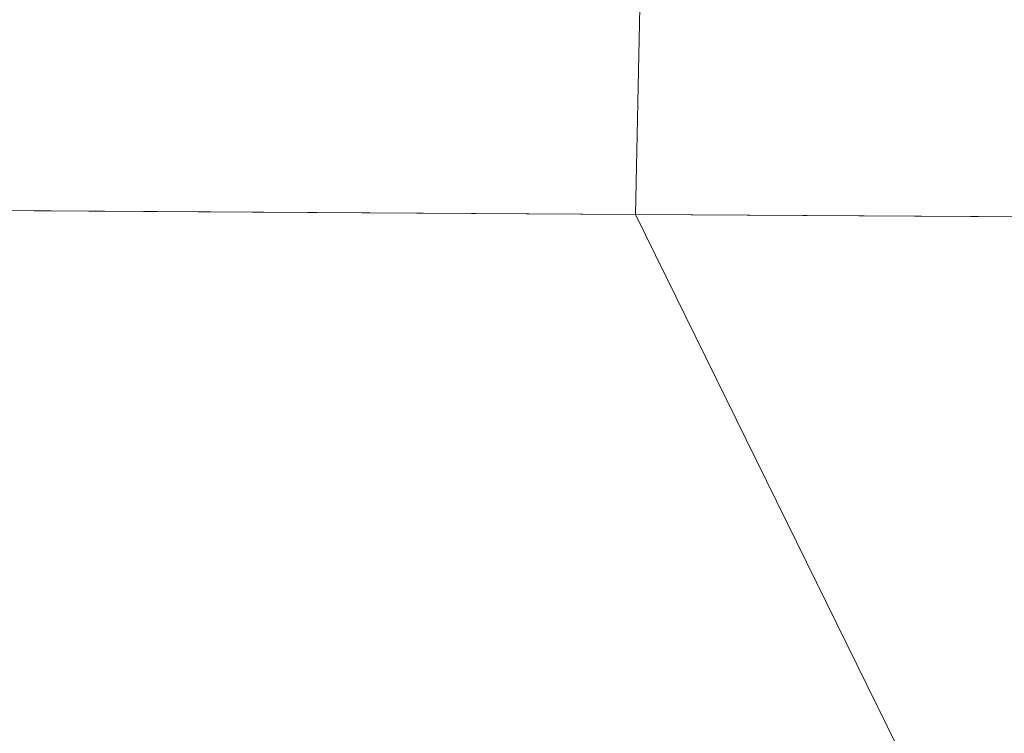
# Model space of a CAD drawing. Units: metres. Extents: x 179991 to 190009, y 512498 to 518750.
# Drawn here: x 184318 to 184788, y 513419 to 513759 of the extents above; entities that cross this region are included whole.
import ezdxf

# ---------------------------------------------------------------- set-up
doc = ezdxf.new("R2010")
doc.units = ezdxf.units.M
doc.layers.add('B-ME-IE-HULPGEOMETRIE-L-B1', color=53, linetype='Continuous', lineweight=18)
doc.layers.add('B-ME-OG-WATER-GV-B6', color=153, linetype='Continuous', lineweight=18)

msp = doc.modelspace()

# ---------------------------------------------------------------- linework, layer by layer
at = {"layer": 'B-ME-IE-HULPGEOMETRIE-L-B1'}
for p, q in [((184220.93, 513668.7, -0.28), (184611.83, 513666.33, -0.28)), ((184611.83, 513666.33, -0.28), (184993.49, 513664.06, -0.28))]:
    msp.add_line(p, q, dxfattribs=at)
for points in [[(184615.72, 513848.64, -0.18), (184611.83, 513666.33, -0.28)], [(184760.59, 513364, -0.35), (184611.83, 513666.33, -0.28)], [(184760.59, 513364, -0.35), (184611.83, 513666.33, -0.28)]]:
    msp.add_polyline3d(points, dxfattribs=at)
at = {"layer": 'B-ME-OG-WATER-GV-B6'}
for points in [[(184615.72, 513848.64, -0.18), (184611.83, 513666.33, -0.28), (184220.93, 513668.7, -0.28)], [(184993.49, 513664.06, -0.28), (184611.83, 513666.33, -0.28), (184615.72, 513848.64, -0.18)], [(184779.88, 513355.27, -0.35), (184782.08, 513359.98, -0.35), (184779.51, 513363.57, -0.35), (184775.4, 513365.18, -0.35), (184770.72, 513366.32, -0.35), (184766.81, 513365.45, -0.35), (184763.55, 513364.99, -0.35), (184761.94, 513364.61, -0.35), (184760.59, 513364, -0.35), (184611.83, 513666.33, -0.28), (184993.49, 513664.06, -0.28), (185374.7, 513685.67, -0.28)], [(183861.45, 513663.11, -0.28), (184220.93, 513668.7, -0.28), (184611.83, 513666.33, -0.28), (184760.59, 513364, -0.35)], [(183861.45, 513663.11, -0.28), (184220.93, 513668.7, -0.28), (184611.83, 513666.33, -0.28), (184760.59, 513364, -0.35)]]:
    msp.add_polyline3d(points, dxfattribs=at)

doc.saveas('drawing.dxf')
